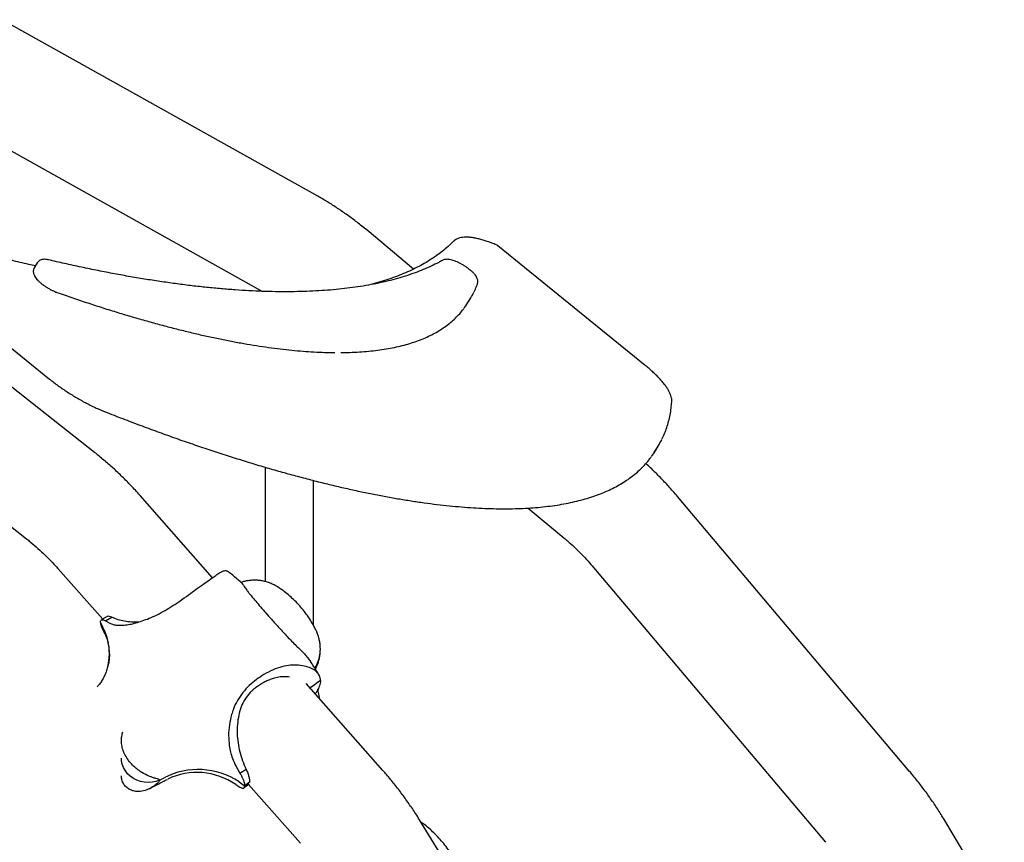
# Model space of a CAD drawing. Units: millimetres. Extents: x -11213 to 2762, y -1720 to 1401.
# Drawn here: x -6974 to -6291, y 546 to 1116 of the extents above; entities that cross this region are included whole.
import ezdxf

# ---------------------------------------------------------------- set-up
doc = ezdxf.new("R2010")
doc.units = ezdxf.units.MM

msp = doc.modelspace()

# ---------------------------------------------------------------- linework, layer by layer
at = {"color": 7, "linetype": 'Continuous', "lineweight": 25}
for p, q in [((-6767.23, 993.52), (-6986.03, 1115.84)), ((-7023.21, 1049.33), (-6805.46, 927.59)), ((-6700.79, 943.03), (-6732.96, 969.88)), ((-6540.11, 876.28), (-6642.33, 959.17)), ((-7055.35, 949.67), (-6953.13, 866.78)), ((-6680.63, 949.09), (-6680.7, 949.06)), ((-6961.69, 947.26), (-6963.68, 943.99)), ((-6921.92, 815.98), (-7071.44, 933.89)), ((-6663.04, 919.89), (-6661.05, 923.16)), ((-7096.34, 856.49), (-6969.11, 756.15)), ((-6533.11, 817.18), (-6531.12, 820.46)), ((-6803.61, 805.72), (-6803.61, 726.45)), ((-6770.21, 696.23), (-6770.21, 796.55)), ((-6840.06, 729.18), (-6890.33, 786.06)), ((-6356.85, 594.98), (-6517.75, 785.42)), ((-6621.28, 777.43), (-6596.58, 756.82)), ((-6947.43, 735.61), (-6916.29, 700.37)), ((-6575.96, 736.25), (-6415.06, 545.8)), ((-6914.3, 699.19), (-6909.9, 701.73)), ((-6914.3, 699.19), (-6911.39, 697.58)), ((-6768.77, 665.81), (-6768.56, 666.24)), ((-6722.05, 595.62), (-6775.3, 655.89)), ((-6824.03, 598.71), (-6821.2, 593.82)), ((-6821.2, 593.82), (-6816.8, 596.37)), ((-6876.79, 588.82), (-6873.74, 590.45)), ((-6876.79, 588.82), (-6873.74, 590.45)), ((-6814.46, 587.41), (-6817.81, 584.98)), ((-6814.46, 587.41), (-6817.81, 584.98)), ((-6824.03, 585.76), (-6821.2, 584.09)), ((-6815.2, 585.96), (-6779.15, 545.17)), ((-6653.35, 490.96), (-6695.92, 560.28)), ((-6291.2, 491.81), (-6331.84, 559.87))]:
    msp.add_line(p, q, dxfattribs=at)
at = {"color": 7, "linetype": 'Continuous', "lineweight": 25, "flags": 128}
for points in [[(-6665.57, 916.13), (-6664.61, 917.46), (-6663.04, 919.89)], [(-6535.88, 813.04), (-6534.45, 815.08), (-6533.11, 817.18)], [(-6765.31, 657.95), (-6767.57, 656.31), (-6770.7, 654.04), (-6772.51, 652.73)], [(-6765.31, 657.95), (-6767.57, 656.31), (-6770.7, 654.04), (-6772.51, 652.73)], [(-6876.79, 588.82), (-6879.33, 587.94), (-6881.99, 587.4), (-6884.7, 587.23), (-6887.42, 587.41), (-6890.07, 587.95), (-6892.61, 588.84), (-6894.98, 590.05), (-6897.12, 591.56), (-6899.01, 593.34), (-6900.58, 595.35), (-6901.82, 597.55), (-6902.68, 599.89), (-6903.17, 602.31), (-6903.27, 604.08)], [(-6876.79, 588.82), (-6879.33, 587.94), (-6881.99, 587.4), (-6884.7, 587.23), (-6887.42, 587.41), (-6890.07, 587.95), (-6892.61, 588.84), (-6894.98, 590.05), (-6897.12, 591.56), (-6899.01, 593.34), (-6900.58, 595.35), (-6901.82, 597.55), (-6902.68, 599.89), (-6903.17, 602.31), (-6903.27, 604.08)]]:
    msp.add_lwpolyline(points, dxfattribs=at)
at = {"color": 7, "linetype": 'Continuous', "lineweight": 25}
for centre, radius, start, end in [((-6644.85, 956.06), 4, 50.96077, 67.29014), ((-6703.47, 948.96), 49.65, 323.71587, 333.6933), ((-6580.61, 850.56), 57.93, 323.46445, 333.57204), ((-6678.81, 813.34), 265.33, 205.72215, 206.69369), ((-6950.94, 676.41), 39.31, 359.84929, 26.83373), ((-6950.62, 676.49), 38.99, 345.02463, 26.92978), ((-6790.39, 679.71), 25, 335.64057, 0.03827), ((-6790.4, 679.71), 25.01, 335.64279, 359.21433), ((-6885.24, 722.37), 129, 334.22871, 335.75598), ((-6884.05, 721.82), 127.7, 334.28473, 335.76266), ((-6850.11, 545.37), 50.9, 56.09794, 117.66334), ((-6850.88, 547.33), 46.88, 55.06247, 115.72091), ((-6648.32, 840.44), 306.58, 235.55466, 236.43645)]:
    msp.add_arc(centre, radius, start, end, dxfattribs=at)
for points, knots in [([(-6732.96, 969.88), (-6734.18, 970.88), (-6737.55, 973.67), (-6743.21, 978.02), (-6749.97, 982.85), (-6756.86, 987.4), (-6762.63, 990.92), (-6766.12, 992.89), (-6767.23, 993.52)], [0, 0, 0, 0, 0.1126997, 0.3116295, 0.5103737, 0.7088313, 0.9069892, 1, 1, 1, 1]), ([(-6962.96, 945.18), (-6964.48, 945.52), (-6969.95, 946.76), (-6979.56, 949.07), (-6991.77, 952.12), (-7004.16, 955.34), (-7016.71, 958.74), (-7026.26, 961.41), (-7031.6, 962.95), (-7032.68, 963.26)], [0, 0, 0, 0, 0.068275, 0.245614, 0.422974, 0.600352, 0.777748, 0.955162, 1, 1, 1, 1]), ([(-6643.3, 959.75), (-6643.86, 959.98), (-6645.48, 960.65), (-6648.11, 961.64), (-6651.14, 962.68), (-6654.06, 963.54), (-6656.86, 964.24), (-6659.53, 964.75), (-6662.07, 965.07), (-6664.49, 965.18), (-6666.68, 965.05), (-6668.61, 964.69), (-6670.27, 964.13), (-6671.69, 963.38), (-6672.57, 962.7), (-6672.97, 962.3), (-6673.01, 962.26)], [0, 0, 0, 0, 0.042775, 0.124595, 0.206723, 0.289318, 0.372549, 0.456628, 0.541834, 0.628476, 0.716674, 0.795007, 0.866464, 0.93175, 0.992984, 1, 1, 1, 1]), ([(-6673.01, 962.26), (-6673.64, 961.64), (-6675.5, 959.83), (-6678.78, 956.95), (-6682.94, 953.68), (-6687.37, 950.57), (-6692.05, 947.64), (-6696.98, 944.88), (-6702.17, 942.29), (-6707.62, 939.87), (-6713.32, 937.63), (-6719.26, 935.55), (-6725.48, 933.66), (-6729.75, 932.46), (-6732.02, 931.93), (-6732.06, 931.92)], [0, 0, 0, 0, 0.045278, 0.132891, 0.220312, 0.307497, 0.394452, 0.481192, 0.567743, 0.654127, 0.740374, 0.826507, 0.912552, 0.998527, 1, 1, 1, 1]), ([(-6953.94, 949.44), (-6954.23, 949.51), (-6955.15, 949.7), (-6956.45, 949.83), (-6957.85, 949.74), (-6959.03, 949.45), (-6960.09, 948.93), (-6961.02, 948.21), (-6961.46, 947.57), (-6961.68, 947.27)], [0, 0, 0, 0, 0.103136, 0.326051, 0.485366, 0.624568, 0.754858, 0.881221, 1, 1, 1, 1]), ([(-6680.7, 949.06), (-6681.57, 948.58), (-6684.1, 947.21), (-6688.5, 945.05), (-6693.97, 942.65), (-6699.7, 940.43), (-6705.67, 938.37), (-6711.9, 936.49), (-6718.38, 934.78), (-6725.1, 933.24), (-6732.07, 931.88), (-6739.28, 930.7), (-6746.74, 929.68), (-6754.44, 928.85), (-6762.37, 928.19), (-6770.54, 927.71), (-6778.95, 927.4), (-6787.58, 927.28), (-6796.44, 927.33), (-6805.53, 927.56), (-6814.84, 927.98), (-6824.37, 928.57), (-6834.11, 929.34), (-6844.07, 930.29), (-6854.24, 931.41), (-6864.61, 932.72), (-6875.19, 934.21), (-6885.97, 935.87), (-6896.94, 937.71), (-6908.11, 939.73), (-6919.46, 941.93), (-6931, 944.31), (-6942.48, 946.8), (-6950.2, 948.58), (-6953.94, 949.44)], [0, 0, 0, 0, 0.016737, 0.048699, 0.080613, 0.112477, 0.1443, 0.176091, 0.207858, 0.239607, 0.271342, 0.30307, 0.334793, 0.366514, 0.398236, 0.429959, 0.461685, 0.493416, 0.525152, 0.556893, 0.588641, 0.620394, 0.652153, 0.683918, 0.715689, 0.747467, 0.779249, 0.811037, 0.84283, 0.874628, 0.906431, 0.938238, 0.970049, 1, 1, 1, 1]), ([(-6656.53, 932.54), (-6656.42, 932.92), (-6656.2, 933.68), (-6656.21, 934.82), (-6656.41, 935.92), (-6656.83, 937.02), (-6657.49, 938.19), (-6658.43, 939.45), (-6659.68, 940.79), (-6661.13, 942.11), (-6662.71, 943.37), (-6664.38, 944.55), (-6666.12, 945.67), (-6667.9, 946.69), (-6669.7, 947.6), (-6671.49, 948.39), (-6673.24, 949.03), (-6674.98, 949.52), (-6676.59, 949.79), (-6678.04, 949.82), (-6679.31, 949.63), (-6680.18, 949.33), (-6680.62, 949.1), (-6680.7, 949.06)], [0, 0, 0, 0, 0.036598, 0.07181, 0.108163, 0.147934, 0.194342, 0.250391, 0.310691, 0.367663, 0.42229, 0.475691, 0.528526, 0.581218, 0.634073, 0.687434, 0.741843, 0.798198, 0.858197, 0.91038, 0.952415, 0.99132, 1, 1, 1, 1]), ([(-6963.65, 944.02), (-6963.67, 943.99), (-6963.94, 943.64), (-6964.23, 942.83), (-6964.44, 941.68), (-6964.38, 940.55), (-6964.11, 939.46), (-6963.64, 938.35), (-6962.9, 937.15), (-6961.87, 935.86), (-6960.56, 934.52), (-6959.07, 933.22), (-6957.47, 931.98), (-6955.77, 930.81), (-6954.02, 929.72), (-6952.23, 928.73), (-6950.43, 927.85), (-6949.01, 927.25), (-6948.2, 926.95), (-6947.97, 926.87)], [0, 0, 0, 0, 0.003709, 0.053503, 0.100761, 0.147632, 0.196731, 0.251395, 0.316184, 0.393641, 0.472494, 0.547006, 0.618894, 0.689439, 0.759402, 0.829315, 0.899532, 0.97059, 1, 1, 1, 1]), ([(-6658.84, 927.26), (-6658.51, 927.9), (-6657.65, 929.6), (-6656.96, 931.41), (-6656.53, 932.54)], [0, 0, 0, 0, 0.374763, 1, 1, 1, 1]), ([(-6947.97, 926.87), (-6946.09, 926.21), (-6940.65, 924.3), (-6931.74, 921.27), (-6921.28, 917.81), (-6910.95, 914.53), (-6900.76, 911.41), (-6890.72, 908.45), (-6880.82, 905.67), (-6871.08, 903.06), (-6861.5, 900.62), (-6852.08, 898.35), (-6842.83, 896.26), (-6833.75, 894.34), (-6824.85, 892.6), (-6816.14, 891.04), (-6807.61, 889.66), (-6799.27, 888.47), (-6791.12, 887.45), (-6783.17, 886.61), (-6775.43, 885.96), (-6767.89, 885.49), (-6761.18, 885.22), (-6757.07, 885.18), (-6755.32, 885.17)], [0, 0, 0, 0, 0.024676, 0.071602, 0.118532, 0.165469, 0.212413, 0.259364, 0.306323, 0.353291, 0.400267, 0.447254, 0.494252, 0.541262, 0.588284, 0.635319, 0.682369, 0.729434, 0.776515, 0.823615, 0.870732, 0.917868, 0.965025, 1, 1, 1, 1]), ([(-6751.28, 885.17), (-6749.71, 885.18), (-6745.82, 885.21), (-6739.88, 885.48), (-6733.42, 885.93), (-6727.19, 886.58), (-6721.2, 887.42), (-6715.44, 888.45), (-6709.92, 889.67), (-6704.64, 891.07), (-6699.61, 892.67), (-6694.82, 894.46), (-6690.3, 896.43), (-6686.04, 898.59), (-6682.04, 900.94), (-6678.3, 903.46), (-6674.84, 906.17), (-6671.65, 909.04), (-6668.76, 912.1), (-6666.8, 914.37), (-6665.9, 915.68), (-6665.77, 915.86)], [0, 0, 0, 0, 0.038492, 0.095076, 0.151679, 0.208298, 0.264924, 0.321545, 0.378146, 0.434707, 0.491203, 0.547603, 0.603871, 0.659968, 0.715856, 0.771497, 0.826869, 0.881961, 0.936785, 0.991377, 1, 1, 1, 1]), ([(-6521.76, 850.86), (-6521.74, 851.23), (-6521.71, 852.18), (-6521.92, 853.72), (-6522.4, 855.53), (-6523.2, 857.48), (-6524.3, 859.54), (-6525.71, 861.7), (-6527.37, 863.9), (-6529.25, 866.13), (-6531.36, 868.38), (-6533.66, 870.65), (-6536.14, 872.94), (-6538.32, 874.81), (-6539.68, 875.93), (-6540.11, 876.28)], [0, 0, 0, 0, 0.046415, 0.117178, 0.193087, 0.275809, 0.363115, 0.451504, 0.538868, 0.625017, 0.71015, 0.794501, 0.878266, 0.961597, 1, 1, 1, 1]), ([(-6953.13, 866.78), (-6952.64, 866.38), (-6951.2, 865.23), (-6948.72, 863.33), (-6945.65, 861.11), (-6942.47, 858.93), (-6939.21, 856.8), (-6935.89, 854.75), (-6932.52, 852.78), (-6929.13, 850.9), (-6925.74, 849.13), (-6922.36, 847.48), (-6919.03, 845.95), (-6916.47, 844.87), (-6915.03, 844.3), (-6914.67, 844.15)], [0, 0, 0, 0, 0.044348, 0.128837, 0.213179, 0.297396, 0.381529, 0.46562, 0.549701, 0.633801, 0.71795, 0.802186, 0.886554, 0.971104, 1, 1, 1, 1]), ([(-6528.59, 825.05), (-6527.97, 826.36), (-6526.72, 829.01), (-6525.18, 833.18), (-6523.88, 837.53), (-6522.87, 842.04), (-6522.15, 846.48), (-6521.88, 849.47), (-6521.76, 850.86)], [0, 0, 0, 0, 0.167204, 0.33756, 0.508296, 0.679561, 0.851457, 1, 1, 1, 1]), ([(-6914.67, 844.15), (-6912.56, 843.33), (-6906.45, 840.93), (-6896.41, 837.08), (-6884.59, 832.66), (-6872.89, 828.39), (-6861.29, 824.28), (-6849.82, 820.33), (-6838.48, 816.55), (-6827.27, 812.92), (-6816.19, 809.47), (-6805.26, 806.17), (-6794.47, 803.05), (-6783.83, 800.1), (-6773.35, 797.32), (-6763.03, 794.71), (-6752.87, 792.27), (-6742.89, 790.01), (-6733.07, 787.93), (-6723.44, 786.02), (-6713.98, 784.3), (-6704.71, 782.75), (-6695.63, 781.38), (-6686.75, 780.19), (-6678.06, 779.18), (-6669.58, 778.36), (-6661.29, 777.71), (-6653.22, 777.26), (-6645.36, 776.98), (-6637.71, 776.89), (-6630.28, 776.99), (-6623.07, 777.27), (-6616.09, 777.74), (-6609.34, 778.4), (-6602.81, 779.24), (-6596.52, 780.28), (-6590.47, 781.5), (-6584.66, 782.9), (-6579.1, 784.5), (-6573.78, 786.29), (-6568.72, 788.26), (-6563.91, 790.42), (-6559.36, 792.76), (-6555.08, 795.28), (-6551.06, 797.99), (-6547.32, 800.87), (-6543.84, 803.92), (-6540.65, 807.15), (-6538.05, 810.1), (-6536.63, 812.05), (-6536.08, 812.8)], [0, 0, 0, 0, 0.011155, 0.032361, 0.053568, 0.074777, 0.095988, 0.1172, 0.138415, 0.159632, 0.180851, 0.202073, 0.223298, 0.244525, 0.265756, 0.28699, 0.308227, 0.329469, 0.350715, 0.371965, 0.39322, 0.41448, 0.435745, 0.457016, 0.478294, 0.499577, 0.520868, 0.542165, 0.563469, 0.584781, 0.606099, 0.627424, 0.648754, 0.67009, 0.691428, 0.712766, 0.734099, 0.755424, 0.776733, 0.798019, 0.819273, 0.840485, 0.861644, 0.882738, 0.903757, 0.924695, 0.945548, 0.966318, 0.987014, 1, 1, 1, 1]), ([(-6890.33, 786.06), (-6891.42, 787.29), (-6894.46, 790.69), (-6899.6, 796.07), (-6905.8, 802.13), (-6912.19, 807.95), (-6917.59, 812.53), (-6920.88, 815.15), (-6921.92, 815.98)], [0, 0, 0, 0, 0.11282, 0.311659, 0.510409, 0.709017, 0.907474, 1, 1, 1, 1]), ([(-6517.75, 785.42), (-6518.8, 786.65), (-6521.71, 790.05), (-6526.64, 795.47), (-6532.61, 801.58), (-6536.98, 805.84), (-6539.41, 808), (-6539.73, 808.28)], [0, 0, 0, 0, 0.15106, 0.420586, 0.689967, 0.959081, 1, 1, 1, 1]), ([(-6969.11, 756.15), (-6968.24, 755.46), (-6965.56, 753.32), (-6961.18, 749.54), (-6956.04, 744.73), (-6951.46, 740.08), (-6948.65, 736.96), (-6947.43, 735.61)], [0, 0, 0, 0, 0.112841, 0.348717, 0.584286, 0.81945, 1, 1, 1, 1]), ([(-6596.58, 756.82), (-6595.76, 756.12), (-6593.26, 754.01), (-6589.17, 750.3), (-6584.37, 745.57), (-6579.96, 740.89), (-6577.21, 737.7), (-6575.96, 736.25)], [0, 0, 0, 0, 0.112749, 0.344645, 0.576149, 0.807142, 1, 1, 1, 1]), ([(-6859.75, 715.17), (-6857.8, 716.59), (-6853.84, 719.46), (-6848.37, 723.33), (-6843.42, 726.81), (-6839.36, 729.65), (-6837.37, 731.11), (-6836.46, 731.78)], [0, 0, 0, 0, 0.201575, 0.40885, 0.612775, 0.822618, 1, 1, 1, 1]), ([(-6836.46, 731.78), (-6835.54, 732.4), (-6833.67, 733.65), (-6831.7, 734.17), (-6830.36, 734.02), (-6829.68, 733.79), (-6829.42, 733.5), (-6829.38, 733.46)], [0, 0, 0, 0, 0.309753, 0.626531, 0.800343, 0.974151, 1, 1, 1, 1]), ([(-6820.13, 725.67), (-6821.08, 726.52), (-6824.09, 729.21), (-6827.23, 731.74), (-6829.38, 733.47)], [0, 0, 0, 0, 0.316408, 1, 1, 1, 1]), ([(-6794.66, 722.53), (-6795.37, 722.98), (-6796.89, 723.94), (-6799.39, 725.1), (-6802.06, 726.09), (-6804.77, 726.8), (-6807.49, 727.25), (-6810.18, 727.45), (-6812.84, 727.41), (-6815.44, 727.15), (-6817.96, 726.65), (-6819.67, 726.22), (-6820.51, 725.91), (-6820.56, 725.89)], [0, 0, 0, 0, 0.092705, 0.199821, 0.305122, 0.408636, 0.510384, 0.610377, 0.70863, 0.805193, 0.900167, 0.993774, 1, 1, 1, 1]), ([(-6820.11, 725.7), (-6820.1, 725.7), (-6819.92, 725.63), (-6819.32, 724.78), (-6818.16, 723.11), (-6816.69, 720.98), (-6815.06, 718.8), (-6813.94, 717.41), (-6813.37, 716.72)], [0, 0, 0, 0, 0.006403, 0.238648, 0.463915, 0.696432, 0.846932, 1, 1, 1, 1]), ([(-6768.48, 692.88), (-6768.92, 693.77), (-6770.07, 696.16), (-6772.28, 699.86), (-6775.05, 703.97), (-6778.07, 707.85), (-6781.32, 711.49), (-6784.76, 714.89), (-6788.39, 718.03), (-6791.69, 720.58), (-6793.84, 721.98), (-6794.66, 722.51)], [0, 0, 0, 0, 0.074688, 0.199158, 0.322729, 0.44538, 0.56709, 0.687854, 0.807625, 0.926384, 1, 1, 1, 1]), ([(-6885.33, 700.51), (-6883.56, 701.23), (-6879.96, 702.7), (-6874.44, 705.63), (-6868.9, 708.93), (-6863.97, 712.16), (-6861, 714.28), (-6859.75, 715.17)], [0, 0, 0, 0, 0.208174, 0.422405, 0.630662, 0.844855, 1, 1, 1, 1]), ([(-6813.37, 716.72), (-6812.32, 715.46), (-6810.23, 712.95), (-6806.82, 708.92), (-6803.2, 704.74), (-6798.93, 699.91), (-6793.97, 694.47), (-6790.24, 690.44), (-6788.36, 688.41)], [0, 0, 0, 0, 0.145989, 0.291976, 0.442174, 0.59237, 0.794817, 1, 1, 1, 1]), ([(-6917.84, 698.19), (-6917.84, 698.33), (-6917.82, 698.82), (-6917.59, 699.45), (-6917.06, 699.93), (-6916.26, 700.04), (-6915.33, 699.82), (-6914.62, 699.39), (-6914.3, 699.19)], [0, 0, 0, 0, 0.0800533, 0.2696128, 0.4591735, 0.6486825, 0.8381596, 1, 1, 1, 1]), ([(-6917.84, 698.19), (-6917.84, 698.03), (-6917.82, 697.52), (-6917.6, 696.46), (-6917.05, 694.92), (-6916.55, 693.75), (-6916.2, 693.07), (-6916.18, 693.03)], [0, 0, 0, 0, 0.121523, 0.405166, 0.697045, 0.980377, 1, 1, 1, 1]), ([(-6913.86, 701.97), (-6914.46, 701.58), (-6915.56, 700.85), (-6916.68, 700.11), (-6917.19, 699.77)], [0, 0, 0, 0, 0.541404, 1, 1, 1, 1]), ([(-6909.9, 701.73), (-6910.52, 701.97), (-6911.75, 702.44), (-6913.08, 702.44), (-6913.53, 702.1), (-6913.7, 701.97)], [0, 0, 0, 0, 0.384958, 0.771417, 1, 1, 1, 1]), ([(-6911.39, 697.58), (-6910.59, 697.28), (-6908.97, 696.67), (-6905.97, 696.14), (-6903.6, 696.19), (-6902.21, 696.22)], [0, 0, 0, 0, 0.290701, 0.583693, 1, 1, 1, 1]), ([(-6891.46, 698.44), (-6893.13, 698.39), (-6896.51, 698.29), (-6901.19, 698.86), (-6905.68, 699.94), (-6908.49, 701.13), (-6909.9, 701.73)], [0, 0, 0, 0, 0.246479, 0.497391, 0.748162, 1, 1, 1, 1]), ([(-6902.21, 696.22), (-6900.98, 696.34), (-6898.52, 696.59), (-6894.43, 697.52), (-6890.06, 698.81), (-6886.92, 699.94), (-6885.33, 700.51)], [0, 0, 0, 0, 0.244964, 0.492864, 0.744814, 1, 1, 1, 1]), ([(-6916.16, 693.04), (-6915.93, 692.54), (-6915.37, 691.35), (-6914.76, 690.18), (-6914.4, 689.5)], [0, 0, 0, 0, 0.417737, 1, 1, 1, 1]), ([(-6914.43, 689.49), (-6914.34, 689.31), (-6914.07, 688.77), (-6913.56, 687.55), (-6912.98, 685.94), (-6912.66, 684.66), (-6912.51, 684.07)], [0, 0, 0, 0, 0.14499, 0.431654, 0.735486, 1, 1, 1, 1]), ([(-6765.38, 679.68), (-6765.4, 680.42), (-6765.44, 682.13), (-6765.78, 684.79), (-6766.41, 687.62), (-6767.28, 690.34), (-6768.07, 692.05), (-6768.45, 692.89)], [0, 0, 0, 0, 0.163411, 0.374732, 0.586504, 0.798818, 1, 1, 1, 1]), ([(-6788.36, 688.41), (-6787.34, 687.34), (-6785.27, 685.15), (-6782.14, 682.05), (-6779.13, 679.07), (-6776.41, 676.28), (-6773.99, 673.59), (-6772.79, 671.93), (-6772.19, 671.09)], [0, 0, 0, 0, 0.163484, 0.331989, 0.495349, 0.662777, 0.82944, 1, 1, 1, 1]), ([(-6911.65, 676.3), (-6911.66, 675.48), (-6911.68, 673.57), (-6912.08, 670.49), (-6912.81, 667.18), (-6913.86, 663.94), (-6915.18, 660.85), (-6916.75, 657.97), (-6918.39, 655.49), (-6919.56, 654.08), (-6920.08, 653.46)], [0, 0, 0, 0, 0.101688, 0.236265, 0.371432, 0.50597, 0.639089, 0.770075, 0.898377, 1, 1, 1, 1]), ([(-6768.61, 666.16), (-6768.5, 666.36), (-6767.95, 667.38), (-6767.18, 669.34), (-6766.33, 672.01), (-6765.74, 674.79), (-6765.43, 677.35), (-6765.4, 678.99), (-6765.38, 679.68)], [0, 0, 0, 0, 0.049529, 0.248075, 0.448201, 0.649976, 0.853203, 1, 1, 1, 1]), ([(-6766.51, 662.19), (-6766.97, 662.94), (-6768.78, 665.97), (-6770.75, 668.91), (-6772.24, 671.12)], [0, 0, 0, 0, 0.248446, 1, 1, 1, 1]), ([(-6780.53, 668.48), (-6782.33, 668.57), (-6785.99, 668.75), (-6791.95, 667.61), (-6798.19, 665.4), (-6804.19, 662.36), (-6808.01, 659.75), (-6809.73, 658.57)], [0, 0, 0, 0, 0.201549, 0.408688, 0.614397, 0.826215, 1, 1, 1, 1]), ([(-6765.31, 657.95), (-6765.34, 658.52), (-6765.41, 659.67), (-6766.08, 661.73), (-6767.36, 663.55), (-6769.26, 665.08), (-6771.56, 666.39), (-6775.08, 667.68), (-6778.7, 668.21), (-6780.53, 668.48)], [0, 0, 0, 0, 0.100301, 0.201325, 0.399287, 0.501175, 0.603066, 0.798968, 1, 1, 1, 1]), ([(-6809.73, 658.57), (-6811.4, 657.25), (-6814.78, 654.59), (-6819.17, 649.67), (-6822.92, 644.18), (-6825.46, 639.02), (-6826.51, 635.65), (-6826.91, 634.38)], [0, 0, 0, 0, 0.214573, 0.435463, 0.648315, 0.867636, 1, 1, 1, 1]), ([(-6786.72, 660.34), (-6787.95, 660.46), (-6790.38, 660.68), (-6794.21, 660.3), (-6797.75, 659.47), (-6801.01, 658.3), (-6803.94, 656.95), (-6806.87, 655.32), (-6808.78, 654), (-6809.73, 653.34)], [0, 0, 0, 0, 0.169855, 0.334307, 0.500262, 0.623859, 0.748211, 0.87352, 1, 1, 1, 1]), ([(-6765.31, 657.95), (-6765.34, 657.36), (-6765.41, 656.17), (-6766.08, 653.65), (-6767.23, 651.13), (-6768.57, 649.22), (-6768.94, 648.69)], [0, 0, 0, 0, 0.211191, 0.423901, 0.840724, 1, 1, 1, 1]), ([(-6809.73, 653.34), (-6810.24, 652.96), (-6811.27, 652.19), (-6812.71, 650.89), (-6814.98, 648.6), (-6817.76, 644.96), (-6820.51, 639.68), (-6821.48, 635.86), (-6821.96, 633.96)], [0, 0, 0, 0, 0.0842327, 0.1681344, 0.2512781, 0.5008343, 0.7505806, 1, 1, 1, 1]), ([(-6765.86, 645.2), (-6766.15, 646.66), (-6766.6, 648.87), (-6766.96, 651.14), (-6767.08, 651.91)], [0, 0, 0, 0, 0.663197, 1, 1, 1, 1]), ([(-6826.91, 634.38), (-6827.48, 631.98), (-6828.64, 627.12), (-6829.21, 619.85), (-6828.74, 615.13), (-6828.51, 612.81)], [0, 0, 0, 0, 0.3325818, 0.6727022, 1, 1, 1, 1]), ([(-6821.96, 633.96), (-6822.32, 631.8), (-6823.03, 627.53), (-6823.14, 621.08), (-6822.58, 614.7), (-6821.29, 608.43), (-6819.39, 602.29), (-6817.67, 598.34), (-6816.8, 596.37)], [0, 0, 0, 0, 0.167693, 0.332286, 0.498746, 0.665657, 0.832472, 1, 1, 1, 1]), ([(-6876.79, 588.82), (-6876.81, 588.91), (-6876.87, 589.19), (-6877.71, 589.57), (-6879.36, 589.98), (-6882.14, 590.82), (-6885.8, 592.27), (-6889.81, 594.51), (-6893.39, 597.17), (-6896.35, 599.96), (-6899.05, 603.28), (-6901.13, 606.84), (-6902.55, 610.57), (-6903.25, 614.1), (-6903.32, 617.59), (-6902.91, 620.28), (-6902.43, 621.83), (-6902.29, 622.3)], [0, 0, 0, 0, 0.012534, 0.03996, 0.104922, 0.170849, 0.28193, 0.396481, 0.474129, 0.553789, 0.631551, 0.712332, 0.779354, 0.848751, 0.909508, 0.972139, 1, 1, 1, 1]), ([(-6828.51, 612.81), (-6828.25, 611.31), (-6827.72, 608.31), (-6826.28, 603.57), (-6824.83, 600.44), (-6824.03, 598.71)], [0, 0, 0, 0, 0.306685, 0.616116, 1, 1, 1, 1]), ([(-6816.8, 596.37), (-6816.42, 595.47), (-6815.65, 593.66), (-6814.92, 591.13), (-6814.46, 588.93), (-6814.41, 587.96), (-6814.38, 587.47)], [0, 0, 0, 0, 0.24942, 0.499839, 0.750248, 1, 1, 1, 1]), ([(-6695.92, 560.28), (-6696.8, 561.69), (-6699.24, 565.61), (-6703.43, 571.89), (-6708.56, 579.06), (-6713.92, 586.02), (-6718.45, 591.51), (-6721.21, 594.66), (-6722.05, 595.62)], [0, 0, 0, 0, 0.1128245, 0.312875, 0.5128651, 0.7127382, 0.9124872, 1, 1, 1, 1]), ([(-6331.84, 559.87), (-6332.69, 561.27), (-6335.06, 565.19), (-6339.13, 571.49), (-6344.12, 578.7), (-6349.32, 585.7), (-6353.6, 591.1), (-6356.15, 594.14), (-6356.85, 594.98)], [0, 0, 0, 0, 0.1127491, 0.315494, 0.5182027, 0.720797, 0.923265, 1, 1, 1, 1]), ([(-6876.79, 588.82), (-6876.81, 588.71), (-6876.87, 588.38), (-6877.71, 587.3), (-6879.36, 585.79), (-6882.14, 583.77), (-6885.8, 581.93), (-6889.81, 580.97), (-6893.39, 580.99), (-6896.35, 581.69), (-6899.05, 583.12), (-6901.14, 585.15), (-6902.54, 587.63), (-6903.22, 589.88), (-6903.21, 591.37), (-6903.2, 591.89)], [0, 0, 0, 0, 0.01415, 0.045105, 0.118428, 0.19284, 0.318218, 0.44751, 0.53515, 0.625064, 0.712832, 0.804009, 0.879658, 0.957983, 1, 1, 1, 1]), ([(-6883.8, 582.91), (-6881.98, 583.94), (-6877.92, 586.24), (-6873.68, 588.28), (-6871.34, 589.41)], [0, 0, 0, 0, 0.447061, 1, 1, 1, 1]), ([(-6821.2, 593.82), (-6820.78, 593.14), (-6819.93, 591.76), (-6819.02, 589.8), (-6818.35, 587.99), (-6817.9, 586.31), (-6817.84, 585.45), (-6817.81, 584.98)], [0, 0, 0, 0, 0.192934, 0.39189, 0.579424, 0.772523, 1, 1, 1, 1]), ([(-6821.2, 584.09), (-6820.78, 583.89), (-6819.93, 583.46), (-6819.02, 583.26), (-6818.35, 583.4), (-6817.9, 583.9), (-6817.84, 584.6), (-6817.81, 584.98)], [0, 0, 0, 0, 0.192932, 0.391874, 0.579422, 0.772502, 1, 1, 1, 1]), ([(-6818.28, 583.53), (-6817.93, 583.81), (-6816.74, 584.75), (-6815.54, 585.69), (-6814.7, 586.35)], [0, 0, 0, 0, 0.290493, 1, 1, 1, 1]), ([(-6654.94, 494.43), (-6655.31, 495.7), (-6656.27, 498.98), (-6658, 504.08), (-6660.09, 509.74), (-6662.35, 515.23), (-6664.75, 520.53), (-6667.31, 525.64), (-6670.02, 530.55), (-6672.88, 535.24), (-6675.88, 539.69), (-6679.03, 543.9), (-6682.32, 547.83), (-6685.73, 551.49), (-6689.27, 554.85), (-6692.57, 557.65), (-6694.75, 559.19), (-6695.65, 559.84)], [0, 0, 0, 0, 0.0439954, 0.1132009, 0.1825787, 0.2521395, 0.3218871, 0.3918195, 0.4619228, 0.5321671, 0.6025021, 0.6728227, 0.7429997, 0.8128773, 0.8822716, 0.9509825, 1, 1, 1, 1])]:
    msp.add_open_spline(points, degree=3, knots=knots, dxfattribs=at)

doc.saveas('drawing.dxf')
